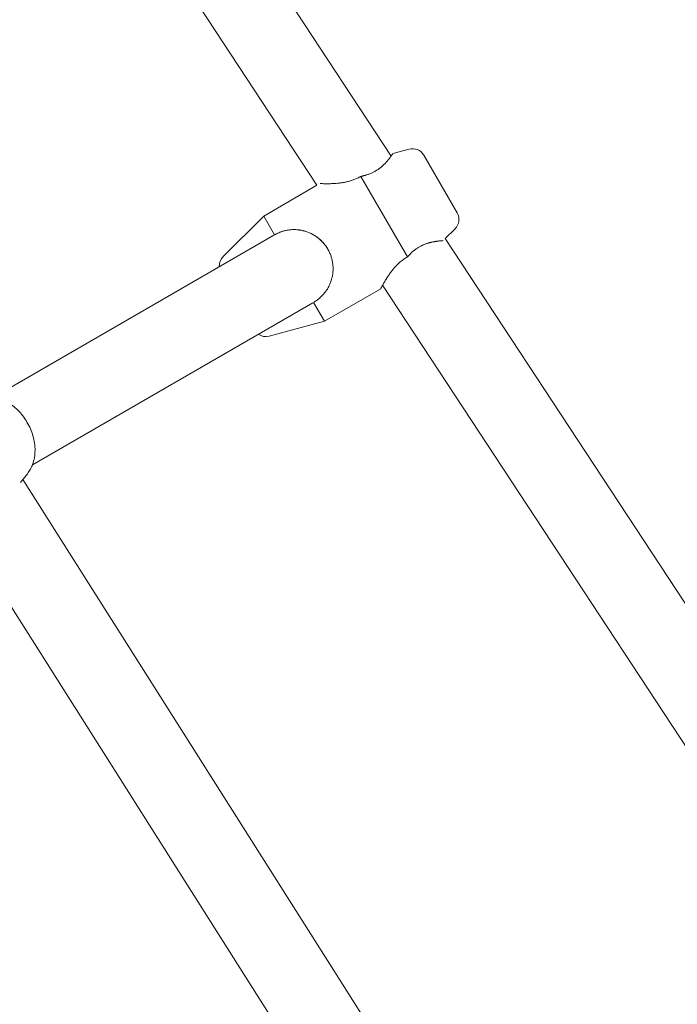
# Model space of a CAD drawing. Units: inches. Extents: x 74 to 212, y -144 to -28.
# Drawn here: x 161 to 163, y -93 to -90 of the extents above; entities that cross this region are included whole.
import ezdxf

# ---------------------------------------------------------------- set-up
doc = ezdxf.new("R2010")
doc.units = ezdxf.units.IN
doc.header["$MEASUREMENT"] = 0
doc.layers.add('Work Layer', color=7, linetype='Continuous')

# ---------------------------------------------------------------- blocks, each defined once
blk = doc.blocks.new('block 411')
at = {"layer": 'Work Layer', "color": 7, "lineweight": 20}
blk.add_lwpolyline([(162.2007, -90.916), (162.1237, -90.7827)], dxfattribs=at)
blk = doc.blocks.new('block 412')
at = {"layer": 'Work Layer', "color": 7, "lineweight": 20}
blk.add_lwpolyline([(162.0859, -91.0172), (161.9787, -90.8315)], dxfattribs=at)
blk = doc.blocks.new('block 413')
at = {"layer": 'Work Layer', "color": 7, "lineweight": 20}
blk.add_open_spline([(162.0243, -91.0906), (162.0253, -91.0887), (162.0256, -91.0882), (162.0256, -91.0882), (162.0265, -91.0864), (162.0269, -91.0857), (162.0269, -91.0857), (162.0278, -91.0841), (162.0282, -91.0832), (162.0282, -91.0832), (162.0288, -91.0823), (162.0293, -91.0813), (162.0293, -91.0813), (162.0298, -91.0803), (162.0304, -91.0793), (162.0304, -91.0793), (162.0311, -91.0782), (162.0317, -91.077), (162.0317, -91.077), (162.0324, -91.0759), (162.0331, -91.0746), (162.0331, -91.0746), (162.0338, -91.0734), (162.0346, -91.0721), (162.0346, -91.0721), (162.0353, -91.0709), (162.0361, -91.0696), (162.0361, -91.0696), (162.0369, -91.0682), (162.0378, -91.0669), (162.0378, -91.0669), (162.0386, -91.0655), (162.0395, -91.0642), (162.0395, -91.0642), (162.0404, -91.0628), (162.0414, -91.0613), (162.0414, -91.0613), (162.0424, -91.0599), (162.0434, -91.0584), (162.0434, -91.0584), (162.0445, -91.0569), (162.0455, -91.0553), (162.0455, -91.0553), (162.0467, -91.0538), (162.0478, -91.0522), (162.0478, -91.0522), (162.0478, -91.0522), (162.049, -91.0507), (162.049, -91.0507), (162.049, -91.0507), (162.0503, -91.0491), (162.0503, -91.0491), (162.0503, -91.0491), (162.0515, -91.0475), (162.0515, -91.0475), (162.0515, -91.0475), (162.0528, -91.0459), (162.0528, -91.0459), (162.0528, -91.0459), (162.0542, -91.0443), (162.0542, -91.0443), (162.0542, -91.0443), (162.0556, -91.0427), (162.0556, -91.0427), (162.0556, -91.0427), (162.057, -91.0411), (162.057, -91.0411), (162.057, -91.0411), (162.0584, -91.0395), (162.0584, -91.0395), (162.0584, -91.0395), (162.0599, -91.0379), (162.0599, -91.0379), (162.0599, -91.0379), (162.0614, -91.0363), (162.0614, -91.0363), (162.0614, -91.0363), (162.063, -91.0348), (162.063, -91.0348), (162.063, -91.0348), (162.0646, -91.0333), (162.0646, -91.0333), (162.0646, -91.0333), (162.0662, -91.0317), (162.0662, -91.0317), (162.0662, -91.0317), (162.0678, -91.0303), (162.0678, -91.0303), (162.0678, -91.0303), (162.0695, -91.0288), (162.0695, -91.0288), (162.0695, -91.0288), (162.0712, -91.0274), (162.0712, -91.0274), (162.0712, -91.0274), (162.073, -91.026), (162.073, -91.026), (162.073, -91.026), (162.0748, -91.0246), (162.0748, -91.0246), (162.0748, -91.0246), (162.0766, -91.0233), (162.0766, -91.0233), (162.0766, -91.0233), (162.0784, -91.022), (162.0784, -91.022), (162.0784, -91.022), (162.0802, -91.0207), (162.0802, -91.0207), (162.0802, -91.0207), (162.0821, -91.0195), (162.0821, -91.0195), (162.0821, -91.0195), (162.084, -91.0183), (162.084, -91.0183), (162.084, -91.0183), (162.0859, -91.0172), (162.0859, -91.0172)], degree=3, knots=[0, 0, 0, 0, 1, 1, 1, 2, 2, 2, 3, 3, 3, 4, 4, 4, 5, 5, 5, 6, 6, 6, 7, 7, 7, 8, 8, 8, 9, 9, 9, 10, 10, 10, 11, 11, 11, 12, 12, 12, 13, 13, 13, 14, 14, 14, 15, 15, 15, 16, 16, 16, 17, 17, 17, 18, 18, 18, 19, 19, 19, 20, 20, 20, 21, 21, 21, 22, 22, 22, 23, 23, 23, 24, 24, 24, 25, 25, 25, 26, 26, 26, 27, 27, 27, 28, 28, 28, 29, 29, 29, 30, 30, 30, 31, 31, 31, 32, 32, 32, 33, 33, 33, 34, 34, 34, 35, 35, 35, 36, 36, 36, 37, 37, 37, 38, 38, 38, 39, 39, 39, 39], dxfattribs=at)
blk = doc.blocks.new('block 414')
at = {"layer": 'Work Layer', "color": 7, "lineweight": 20}
blk.add_open_spline([(162.0859, -91.0172), (162.087, -91.016), (162.0873, -91.0157), (162.0873, -91.0157)], degree=3, dxfattribs=at)
blk = doc.blocks.new('block 415')
at = {"layer": 'Work Layer', "color": 7, "lineweight": 20}
blk.add_open_spline([(161.9787, -90.8315), (161.9773, -90.8322), (161.977, -90.8324), (161.977, -90.8324)], degree=3, dxfattribs=at)
blk = doc.blocks.new('block 416')
at = {"layer": 'Work Layer', "color": 7, "lineweight": 20}
blk.add_open_spline([(162.0522, -90.7789), (162.0514, -90.7802), (162.0511, -90.7805), (162.0511, -90.7805), (162.0503, -90.7819), (162.0499, -90.7824), (162.0499, -90.7824), (162.0491, -90.7835), (162.0487, -90.7841), (162.0487, -90.7841), (162.0477, -90.7855), (162.0472, -90.7862), (162.0472, -90.7862), (162.0461, -90.7878), (162.0455, -90.7886), (162.0455, -90.7886), (162.0448, -90.7894), (162.0442, -90.7903), (162.0442, -90.7903), (162.0435, -90.7912), (162.0428, -90.7921), (162.0428, -90.7921), (162.042, -90.793), (162.0413, -90.794), (162.0413, -90.794), (162.0405, -90.7949), (162.0397, -90.7959), (162.0397, -90.7959), (162.0388, -90.7968), (162.038, -90.7978), (162.038, -90.7978), (162.0371, -90.7988), (162.0362, -90.7997), (162.0362, -90.7997), (162.0353, -90.8007), (162.0344, -90.8017), (162.0344, -90.8017), (162.0334, -90.8028), (162.0323, -90.8038), (162.0323, -90.8038), (162.0313, -90.8048), (162.0302, -90.8059), (162.0302, -90.8059), (162.029, -90.8069), (162.0279, -90.808), (162.0279, -90.808), (162.0266, -90.809), (162.0254, -90.8101), (162.0254, -90.8101), (162.0241, -90.8111), (162.0228, -90.8122), (162.0228, -90.8122), (162.0214, -90.8132), (162.0201, -90.8142), (162.0201, -90.8142), (162.0186, -90.8152), (162.0172, -90.8162), (162.0172, -90.8162), (162.0172, -90.8162), (162.0157, -90.8172), (162.0157, -90.8172), (162.0157, -90.8172), (162.0142, -90.8181), (162.0142, -90.8181), (162.0142, -90.8181), (162.0126, -90.8191), (162.0126, -90.8191), (162.0126, -90.8191), (162.0111, -90.82), (162.0111, -90.82), (162.0111, -90.82), (162.0095, -90.8209), (162.0095, -90.8209), (162.0095, -90.8209), (162.0078, -90.8217), (162.0078, -90.8217), (162.0078, -90.8217), (162.0062, -90.8225), (162.0062, -90.8225), (162.0062, -90.8225), (162.0045, -90.8233), (162.0045, -90.8233), (162.0045, -90.8233), (162.0028, -90.8241), (162.0028, -90.8241), (162.0028, -90.8241), (162.0011, -90.8248), (162.0011, -90.8248), (162.0011, -90.8248), (161.9994, -90.8255), (161.9994, -90.8255), (161.9994, -90.8255), (161.9977, -90.8262), (161.9977, -90.8262), (161.9977, -90.8262), (161.9959, -90.8268), (161.9959, -90.8268), (161.9959, -90.8268), (161.9942, -90.8275), (161.9942, -90.8275), (161.9927, -90.8279), (161.9912, -90.8284), (161.9912, -90.8284), (161.9897, -90.8288), (161.9882, -90.8293), (161.9882, -90.8293), (161.9867, -90.8297), (161.9851, -90.8301), (161.9851, -90.8301), (161.9836, -90.8304), (161.982, -90.8308), (161.982, -90.8308), (161.9803, -90.8311), (161.9799, -90.8312), (161.9799, -90.8312)], degree=3, knots=[0, 0, 0, 0, 1, 1, 1, 2, 2, 2, 3, 3, 3, 4, 4, 4, 5, 5, 5, 6, 6, 6, 7, 7, 7, 8, 8, 8, 9, 9, 9, 10, 10, 10, 11, 11, 11, 12, 12, 12, 13, 13, 13, 14, 14, 14, 15, 15, 15, 16, 16, 16, 17, 17, 17, 18, 18, 18, 19, 19, 19, 20, 20, 20, 21, 21, 21, 22, 22, 22, 23, 23, 23, 24, 24, 24, 25, 25, 25, 26, 26, 26, 27, 27, 27, 28, 28, 28, 29, 29, 29, 30, 30, 30, 31, 31, 31, 32, 32, 32, 33, 33, 33, 34, 34, 34, 35, 35, 35, 36, 36, 36, 37, 37, 37, 38, 38, 38, 38], dxfattribs=at)
blk = doc.blocks.new('block 417')
at = {"layer": 'Work Layer', "color": 7, "lineweight": 20}
blk.add_lwpolyline([(161.8944, -91.1656), (161.8694, -91.1223)], dxfattribs=at)
blk = doc.blocks.new('block 418')
at = {"layer": 'Work Layer', "color": 7, "lineweight": 20}
blk.add_lwpolyline([(161.7794, -90.9664), (161.7544, -90.9231)], dxfattribs=at)
blk = doc.blocks.new('block 419')
at = {"layer": 'Work Layer', "color": 7, "lineweight": 20}
blk.add_lwpolyline([(161.7788, -90.9668), (161.7788, -90.9668)], dxfattribs=at)
blk = doc.blocks.new('block 420')
at = {"layer": 'Work Layer', "color": 7, "lineweight": 20}
blk.add_open_spline([(161.7794, -90.9664), (161.7794, -90.9664), (161.7814, -90.9653), (161.7814, -90.9653), (161.7814, -90.9653), (161.7834, -90.9643), (161.7834, -90.9643), (161.7834, -90.9643), (161.7854, -90.9633), (161.7854, -90.9633), (161.7854, -90.9633), (161.7874, -90.9623), (161.7874, -90.9623), (161.7874, -90.9623), (161.7894, -90.9614), (161.7894, -90.9614), (161.7894, -90.9614), (161.7915, -90.9606), (161.7915, -90.9606), (161.7915, -90.9606), (161.7936, -90.9598), (161.7936, -90.9598), (161.7936, -90.9598), (161.7957, -90.959), (161.7957, -90.959), (161.7957, -90.959), (161.7979, -90.9583), (161.7979, -90.9583), (161.7979, -90.9583), (161.8, -90.9577), (161.8, -90.9577), (161.8, -90.9577), (161.8022, -90.9571), (161.8022, -90.9571), (161.8022, -90.9571), (161.8044, -90.9566), (161.8044, -90.9566), (161.8044, -90.9566), (161.8066, -90.9561), (161.8066, -90.9561), (161.8066, -90.9561), (161.8088, -90.9557), (161.8088, -90.9557), (161.8088, -90.9557), (161.811, -90.9553), (161.811, -90.9553), (161.811, -90.9553), (161.8132, -90.955), (161.8132, -90.955), (161.8132, -90.955), (161.8155, -90.9548), (161.8155, -90.9548), (161.8155, -90.9548), (161.8177, -90.9546), (161.8177, -90.9546), (161.8177, -90.9546), (161.8199, -90.9544), (161.8199, -90.9544), (161.8199, -90.9544), (161.8221, -90.9544), (161.8221, -90.9544), (161.8221, -90.9544), (161.8243, -90.9543), (161.8243, -90.9543), (161.8243, -90.9543), (161.8265, -90.9544), (161.8265, -90.9544), (161.8265, -90.9544), (161.8287, -90.9544), (161.8287, -90.9544), (161.8287, -90.9544), (161.8309, -90.9546), (161.8309, -90.9546), (161.8309, -90.9546), (161.8331, -90.9547), (161.8331, -90.9547), (161.8352, -90.955), (161.8374, -90.9553), (161.8374, -90.9553), (161.8395, -90.9556), (161.8416, -90.956), (161.8416, -90.956), (161.8437, -90.9564), (161.8457, -90.9569), (161.8457, -90.9569), (161.8477, -90.9574), (161.8497, -90.958), (161.8497, -90.958), (161.8517, -90.9586), (161.8537, -90.9592), (161.8537, -90.9592), (161.8557, -90.9599), (161.8577, -90.9607), (161.8577, -90.9607), (161.8597, -90.9615), (161.8617, -90.9624), (161.8617, -90.9624), (161.8617, -90.9624), (161.8637, -90.9633), (161.8637, -90.9633), (161.8637, -90.9633), (161.8656, -90.9643), (161.8656, -90.9643), (161.8656, -90.9643), (161.8676, -90.9653), (161.8676, -90.9653), (161.8676, -90.9653), (161.8695, -90.9664), (161.8695, -90.9664), (161.8695, -90.9664), (161.8714, -90.9676), (161.8714, -90.9676), (161.8714, -90.9676), (161.8733, -90.9687), (161.8733, -90.9687), (161.8733, -90.9687), (161.8752, -90.97), (161.8752, -90.97), (161.8752, -90.97), (161.877, -90.9713), (161.877, -90.9713), (161.877, -90.9713), (161.8788, -90.9726), (161.8788, -90.9726), (161.8788, -90.9726), (161.8806, -90.974), (161.8806, -90.974), (161.8806, -90.974), (161.8823, -90.9754), (161.8823, -90.9754), (161.8823, -90.9754), (161.884, -90.9769), (161.884, -90.9769), (161.884, -90.9769), (161.8857, -90.9784), (161.8857, -90.9784), (161.8857, -90.9784), (161.8873, -90.98), (161.8873, -90.98), (161.8873, -90.98), (161.8889, -90.9816), (161.8889, -90.9816), (161.8889, -90.9816), (161.8905, -90.9832), (161.8905, -90.9832), (161.8905, -90.9832), (161.892, -90.9849), (161.892, -90.9849), (161.892, -90.9849), (161.8935, -90.9866), (161.8935, -90.9866), (161.8935, -90.9866), (161.8949, -90.9883), (161.8949, -90.9883), (161.8949, -90.9883), (161.8963, -90.9901), (161.8963, -90.9901), (161.8963, -90.9901), (161.8976, -90.9919), (161.8976, -90.9919), (161.8976, -90.9919), (161.8989, -90.9937), (161.8989, -90.9937), (161.8989, -90.9937), (161.9001, -90.9956), (161.9001, -90.9956), (161.9001, -90.9956), (161.9013, -90.9974), (161.9013, -90.9974), (161.9013, -90.9974), (161.9024, -90.9993), (161.9024, -90.9993), (161.9024, -90.9993), (161.9034, -91.0012), (161.9034, -91.0012), (161.9034, -91.0012), (161.9045, -91.0032), (161.9045, -91.0032), (161.9045, -91.0032), (161.9055, -91.0052), (161.9055, -91.0052), (161.9055, -91.0052), (161.9064, -91.0072), (161.9064, -91.0072), (161.9064, -91.0072), (161.9073, -91.0092), (161.9073, -91.0092), (161.9073, -91.0092), (161.9082, -91.0113), (161.9082, -91.0113), (161.9082, -91.0113), (161.909, -91.0134), (161.909, -91.0134), (161.909, -91.0134), (161.9097, -91.0155), (161.9097, -91.0155), (161.9097, -91.0155), (161.9104, -91.0177), (161.9104, -91.0177), (161.9104, -91.0177), (161.911, -91.0199), (161.911, -91.0199), (161.911, -91.0199), (161.9116, -91.022), (161.9116, -91.022), (161.9116, -91.022), (161.9122, -91.0242), (161.9122, -91.0242), (161.9122, -91.0242), (161.9126, -91.0264), (161.9126, -91.0264), (161.9126, -91.0264), (161.9131, -91.0287), (161.9131, -91.0287), (161.9131, -91.0287), (161.9134, -91.0309), (161.9134, -91.0309), (161.9134, -91.0309), (161.9137, -91.0331), (161.9137, -91.0331), (161.9137, -91.0331), (161.914, -91.0353), (161.914, -91.0353), (161.914, -91.0353), (161.9142, -91.0376), (161.9142, -91.0376), (161.9142, -91.0376), (161.9143, -91.0398), (161.9143, -91.0398), (161.9143, -91.0398), (161.9144, -91.042), (161.9144, -91.042), (161.9144, -91.042), (161.9144, -91.0442), (161.9144, -91.0442), (161.9144, -91.0442), (161.9144, -91.0465), (161.9144, -91.0465), (161.9144, -91.0465), (161.9143, -91.0487), (161.9143, -91.0487), (161.9143, -91.0487), (161.9142, -91.0508), (161.9142, -91.0508), (161.9142, -91.0508), (161.914, -91.053), (161.914, -91.053), (161.9138, -91.0552), (161.9135, -91.0573), (161.9135, -91.0573), (161.9132, -91.0594), (161.9128, -91.0615), (161.9128, -91.0615), (161.9123, -91.0636), (161.9119, -91.0656), (161.9119, -91.0656), (161.9114, -91.0676), (161.9108, -91.0696), (161.9108, -91.0696), (161.9102, -91.0716), (161.9095, -91.0736), (161.9095, -91.0736), (161.9088, -91.0756), (161.908, -91.0776), (161.908, -91.0776), (161.9072, -91.0796), (161.9063, -91.0816), (161.9063, -91.0816), (161.9063, -91.0816), (161.9054, -91.0836), (161.9054, -91.0836), (161.9054, -91.0836), (161.9044, -91.0855), (161.9044, -91.0855), (161.9044, -91.0855), (161.9034, -91.0875), (161.9034, -91.0875), (161.9034, -91.0875), (161.9023, -91.0894), (161.9023, -91.0894), (161.9023, -91.0894), (161.9012, -91.0913), (161.9012, -91.0913), (161.9012, -91.0913), (161.9, -91.0932), (161.9, -91.0932), (161.9, -91.0932), (161.8988, -91.095), (161.8988, -91.095), (161.8988, -91.095), (161.8975, -91.0969), (161.8975, -91.0969), (161.8975, -91.0969), (161.8962, -91.0987), (161.8962, -91.0987), (161.8962, -91.0987), (161.8948, -91.1004), (161.8948, -91.1004), (161.8948, -91.1004), (161.8934, -91.1022), (161.8934, -91.1022), (161.8934, -91.1022), (161.8919, -91.1039), (161.8919, -91.1039), (161.8919, -91.1039), (161.8904, -91.1055), (161.8904, -91.1055), (161.8904, -91.1055), (161.8888, -91.1072), (161.8888, -91.1072), (161.8888, -91.1072), (161.8872, -91.1088), (161.8872, -91.1088), (161.8872, -91.1088), (161.8856, -91.1103), (161.8856, -91.1103), (161.8856, -91.1103), (161.8839, -91.1118), (161.8839, -91.1118), (161.8839, -91.1118), (161.8824, -91.1132), (161.8824, -91.1132), (161.8824, -91.1132), (161.8808, -91.1145), (161.8808, -91.1145), (161.8808, -91.1145), (161.8792, -91.1157), (161.8792, -91.1157), (161.8792, -91.1157), (161.8776, -91.1169), (161.8776, -91.1169), (161.8776, -91.1169), (161.8759, -91.1181), (161.8759, -91.1181), (161.8759, -91.1181), (161.8742, -91.1193), (161.8742, -91.1193), (161.8742, -91.1193), (161.8725, -91.1204), (161.8725, -91.1204), (161.8725, -91.1204), (161.8708, -91.1214), (161.8708, -91.1214)], degree=3, knots=[0, 0, 0, 0, 1, 1, 1, 2, 2, 2, 3, 3, 3, 4, 4, 4, 5, 5, 5, 6, 6, 6, 7, 7, 7, 8, 8, 8, 9, 9, 9, 10, 10, 10, 11, 11, 11, 12, 12, 12, 13, 13, 13, 14, 14, 14, 15, 15, 15, 16, 16, 16, 17, 17, 17, 18, 18, 18, 19, 19, 19, 20, 20, 20, 21, 21, 21, 22, 22, 22, 23, 23, 23, 24, 24, 24, 25, 25, 25, 26, 26, 26, 27, 27, 27, 28, 28, 28, 29, 29, 29, 30, 30, 30, 31, 31, 31, 32, 32, 32, 33, 33, 33, 34, 34, 34, 35, 35, 35, 36, 36, 36, 37, 37, 37, 38, 38, 38, 39, 39, 39, 40, 40, 40, 41, 41, 41, 42, 42, 42, 43, 43, 43, 44, 44, 44, 45, 45, 45, 46, 46, 46, 47, 47, 47, 48, 48, 48, 49, 49, 49, 50, 50, 50, 51, 51, 51, 52, 52, 52, 53, 53, 53, 54, 54, 54, 55, 55, 55, 56, 56, 56, 57, 57, 57, 58, 58, 58, 59, 59, 59, 60, 60, 60, 61, 61, 61, 62, 62, 62, 63, 63, 63, 64, 64, 64, 65, 65, 65, 66, 66, 66, 67, 67, 67, 68, 68, 68, 69, 69, 69, 70, 70, 70, 71, 71, 71, 72, 72, 72, 73, 73, 73, 74, 74, 74, 75, 75, 75, 76, 76, 76, 77, 77, 77, 78, 78, 78, 79, 79, 79, 80, 80, 80, 81, 81, 81, 82, 82, 82, 83, 83, 83, 84, 84, 84, 85, 85, 85, 86, 86, 86, 87, 87, 87, 88, 88, 88, 89, 89, 89, 90, 90, 90, 91, 91, 91, 92, 92, 92, 93, 93, 93, 94, 94, 94, 95, 95, 95, 96, 96, 96, 97, 97, 97, 98, 98, 98, 99, 99, 99, 100, 100, 100, 101, 101, 101, 102, 102, 102, 103, 103, 103, 104, 104, 104, 105, 105, 105, 106, 106, 106, 107, 107, 107, 108, 108, 108, 109, 109, 109, 110, 110, 110, 111, 111, 111, 112, 112, 112, 113, 113, 113, 114, 114, 114, 114], dxfattribs=at)
blk = doc.blocks.new('block 1162')
at = {"layer": 'Work Layer', "color": 7, "lineweight": 20}
blk.add_lwpolyline([(163.0505, -92.3093), (162.1732, -90.9748)], dxfattribs=at)
blk = doc.blocks.new('block 1163')
at = {"layer": 'Work Layer', "color": 7, "lineweight": 20}
blk.add_lwpolyline([(162.0482, -90.7848), (160.6482, -88.6551)], dxfattribs=at)
blk = doc.blocks.new('block 1165')
at = {"layer": 'Work Layer', "color": 7, "lineweight": 20}
blk.add_lwpolyline([(162.9007, -92.409), (162.0286, -91.0826)], dxfattribs=at)
blk = doc.blocks.new('block 1166')
at = {"layer": 'Work Layer', "color": 7, "lineweight": 20}
blk.add_lwpolyline([(161.8772, -90.8522), (160.5036, -88.7629)], dxfattribs=at)
blk = doc.blocks.new('block 1176')
at = {"layer": 'Work Layer', "color": 7, "lineweight": 20}
blk.add_lwpolyline([(162.0527, -92.8785), (161.1989, -91.5305)], dxfattribs=at)
blk = doc.blocks.new('block 1179')
at = {"layer": 'Work Layer', "color": 7, "lineweight": 20}
blk.add_lwpolyline([(161.9023, -92.9775), (161.0462, -91.6259)], dxfattribs=at)
blk = doc.blocks.new('block 1354')
at = {"layer": 'Work Layer', "color": 7, "lineweight": 20}
blk.add_open_spline([(161.7421, -91.1958), (161.7494, -91.2007), (161.7584, -91.2022), (161.7668, -91.2)], degree=3, dxfattribs=at)
blk = doc.blocks.new('block 1355')
at = {"layer": 'Work Layer', "color": 7, "lineweight": 20}
blk.add_open_spline([(161.6609, -91.0165), (161.6547, -91.0226), (161.6515, -91.0312), (161.6521, -91.0399)], degree=3, dxfattribs=at)
blk = doc.blocks.new('block 1356')
at = {"layer": 'Work Layer', "color": 7, "lineweight": 20}
blk.add_lwpolyline([(162.0899, -90.7687), (162.0522, -90.7789)], dxfattribs=at)
blk = doc.blocks.new('block 1357')
at = {"layer": 'Work Layer', "color": 7, "lineweight": 20}
blk.add_lwpolyline([(162.1959, -90.9522), (162.1732, -90.9748)], dxfattribs=at)
blk = doc.blocks.new('block 1358')
at = {"layer": 'Work Layer', "color": 7, "lineweight": 20}
blk.add_open_spline([(162.1959, -90.9522), (162.2055, -90.9426), (162.2075, -90.9278), (162.2007, -90.916)], degree=3, dxfattribs=at)
blk = doc.blocks.new('block 1359')
at = {"layer": 'Work Layer', "color": 7, "lineweight": 20}
blk.add_open_spline([(162.1237, -90.7827), (162.1169, -90.7709), (162.1031, -90.7652), (162.0899, -90.7687)], degree=3, dxfattribs=at)
blk = doc.blocks.new('block 1360')
at = {"layer": 'Work Layer', "color": 7, "lineweight": 20}
blk.add_lwpolyline([(161.8772, -90.8522), (161.7544, -90.9231)], dxfattribs=at)
blk = doc.blocks.new('block 1361')
at = {"layer": 'Work Layer', "color": 7, "lineweight": 20}
blk.add_lwpolyline([(162.0243, -91.0906), (161.8944, -91.1656)], dxfattribs=at)
blk = doc.blocks.new('block 1362')
at = {"layer": 'Work Layer', "color": 7, "lineweight": 20}
blk.add_lwpolyline([(161.7668, -91.2), (161.8944, -91.1656)], dxfattribs=at)
blk = doc.blocks.new('block 1363')
at = {"layer": 'Work Layer', "color": 7, "lineweight": 20}
blk.add_lwpolyline([(161.6609, -91.0165), (161.7544, -90.9231)], dxfattribs=at)
blk = doc.blocks.new('block 1412')
at = {"layer": 'Work Layer', "color": 7, "lineweight": 20}
blk.add_lwpolyline([(161.2095, -91.5173), (161.1934, -91.5374)], dxfattribs=at)
blk = doc.blocks.new('block 1413')
at = {"layer": 'Work Layer', "color": 7, "lineweight": 20}
blk.add_lwpolyline([(161.1074, -91.3404), (161.1106, -91.34), (161.1139, -91.3398), (161.1172, -91.3396), (161.1205, -91.3396), (161.1237, -91.3398), (161.127, -91.3401), (161.1302, -91.3405), (161.1335, -91.341), (161.1371, -91.3418), (161.1406, -91.3427), (161.1442, -91.3437), (161.1477, -91.3449), (161.1511, -91.3463), (161.1545, -91.3477), (161.1578, -91.3493), (161.1611, -91.351), (161.1647, -91.3531), (161.1682, -91.3552), (161.1716, -91.3575), (161.1749, -91.3599), (161.1782, -91.3625), (161.1814, -91.3651), (161.1845, -91.3679), (161.1875, -91.3708), (161.1905, -91.3739), (161.1934, -91.3771), (161.1962, -91.3803), (161.199, -91.3837), (161.2016, -91.3872), (161.2041, -91.3908), (161.2065, -91.3944), (161.2087, -91.3981), (161.2109, -91.4019), (161.213, -91.4058), (161.2149, -91.4097), (161.2167, -91.4137), (161.2183, -91.4177), (161.2199, -91.4218), (161.2213, -91.4259), (161.2225, -91.43), (161.2236, -91.4342), (161.2246, -91.4384), (161.2254, -91.4426), (161.2261, -91.4468), (161.2266, -91.4511), (161.227, -91.4553), (161.2272, -91.4596), (161.2272, -91.4638), (161.2271, -91.4679), (161.2268, -91.472), (161.2264, -91.476), (161.2257, -91.4801), (161.225, -91.4841), (161.224, -91.4881), (161.2228, -91.492), (161.2215, -91.4958), (161.2204, -91.4987), (161.2192, -91.5015), (161.2178, -91.5043), (161.2164, -91.507), (161.2148, -91.5097), (161.2131, -91.5123), (161.2114, -91.5148), (161.2095, -91.5173)], dxfattribs=at)
blk = doc.blocks.new('block 1439')
at = {"layer": 'Work Layer', "color": 7, "lineweight": 20}
blk.add_lwpolyline([(161.8681, -91.1231), (161.2212, -91.4965)], dxfattribs=at)
blk = doc.blocks.new('block 1445')
at = {"layer": 'Work Layer', "color": 7, "lineweight": 20}
blk.add_open_spline([(161.9024, -90.9994), (161.8776, -90.9563), (161.8225, -90.9415), (161.7795, -90.9664)], degree=3, dxfattribs=at)
blk = doc.blocks.new('block 1992')
at = {"layer": 'Work Layer', "color": 7, "lineweight": 20}
blk.add_open_spline([(161.8843, -90.8481), (161.8864, -90.8482), (161.887, -90.8482), (161.887, -90.8482), (161.8891, -90.8483), (161.8899, -90.8483), (161.8899, -90.8483), (161.8917, -90.8484), (161.8927, -90.8484), (161.8927, -90.8484), (161.8937, -90.8484), (161.8948, -90.8485), (161.8948, -90.8485), (161.896, -90.8485), (161.8972, -90.8485), (161.8972, -90.8485), (161.8985, -90.8485), (161.8998, -90.8485), (161.8998, -90.8485), (161.9011, -90.8485), (161.9025, -90.8485), (161.9025, -90.8485), (161.9039, -90.8485), (161.9054, -90.8485), (161.9054, -90.8485), (161.9069, -90.8485), (161.9085, -90.8484), (161.9085, -90.8484), (161.91, -90.8484), (161.9116, -90.8483), (161.9116, -90.8483), (161.9132, -90.8482), (161.9148, -90.8482), (161.9148, -90.8482), (161.9165, -90.8481), (161.9182, -90.848), (161.9182, -90.848), (161.92, -90.8478), (161.9218, -90.8477), (161.9218, -90.8477), (161.9236, -90.8475), (161.9255, -90.8474), (161.9255, -90.8474), (161.9274, -90.8472), (161.9293, -90.8469), (161.9293, -90.8469), (161.9293, -90.8469), (161.9313, -90.8467), (161.9313, -90.8467), (161.9313, -90.8467), (161.9333, -90.8464), (161.9333, -90.8464), (161.9333, -90.8464), (161.9353, -90.8461), (161.9353, -90.8461), (161.9353, -90.8461), (161.9373, -90.8458), (161.9373, -90.8458), (161.9373, -90.8458), (161.9394, -90.8454), (161.9394, -90.8454), (161.9394, -90.8454), (161.9415, -90.845), (161.9415, -90.845), (161.9415, -90.845), (161.9435, -90.8446), (161.9435, -90.8446), (161.9435, -90.8446), (161.9456, -90.8441), (161.9456, -90.8441), (161.9456, -90.8441), (161.9477, -90.8436), (161.9477, -90.8436), (161.9477, -90.8436), (161.9499, -90.8431), (161.9499, -90.8431), (161.9499, -90.8431), (161.952, -90.8425), (161.952, -90.8425), (161.952, -90.8425), (161.9541, -90.8419), (161.9541, -90.8419), (161.9541, -90.8419), (161.9562, -90.8413), (161.9562, -90.8413), (161.9562, -90.8413), (161.9583, -90.8406), (161.9583, -90.8406), (161.9583, -90.8406), (161.9604, -90.8399), (161.9604, -90.8399), (161.9604, -90.8399), (161.9625, -90.8391), (161.9625, -90.8391), (161.9625, -90.8391), (161.9646, -90.8383), (161.9646, -90.8383), (161.9646, -90.8383), (161.9667, -90.8374), (161.9667, -90.8374), (161.9667, -90.8374), (161.9688, -90.8365), (161.9688, -90.8365), (161.9688, -90.8365), (161.9708, -90.8356), (161.9708, -90.8356), (161.9708, -90.8356), (161.9728, -90.8346), (161.9728, -90.8346), (161.9728, -90.8346), (161.9748, -90.8336), (161.9748, -90.8336), (161.9748, -90.8336), (161.9767, -90.8326), (161.9767, -90.8326), (161.9767, -90.8326), (161.9787, -90.8315), (161.9787, -90.8315)], degree=3, knots=[0, 0, 0, 0, 1, 1, 1, 2, 2, 2, 3, 3, 3, 4, 4, 4, 5, 5, 5, 6, 6, 6, 7, 7, 7, 8, 8, 8, 9, 9, 9, 10, 10, 10, 11, 11, 11, 12, 12, 12, 13, 13, 13, 14, 14, 14, 15, 15, 15, 16, 16, 16, 17, 17, 17, 18, 18, 18, 19, 19, 19, 20, 20, 20, 21, 21, 21, 22, 22, 22, 23, 23, 23, 24, 24, 24, 25, 25, 25, 26, 26, 26, 27, 27, 27, 28, 28, 28, 29, 29, 29, 30, 30, 30, 31, 31, 31, 32, 32, 32, 33, 33, 33, 34, 34, 34, 35, 35, 35, 36, 36, 36, 37, 37, 37, 38, 38, 38, 39, 39, 39, 39], dxfattribs=at)
blk = doc.blocks.new('block 1993')
at = {"layer": 'Work Layer', "color": 7, "lineweight": 20}
blk.add_open_spline([(162.1682, -90.9798), (162.1667, -90.9799), (162.1662, -90.9799), (162.1662, -90.9799), (162.1647, -90.98), (162.1641, -90.9801), (162.1641, -90.9801), (162.1627, -90.9802), (162.1619, -90.9802), (162.1619, -90.9802), (162.1602, -90.9804), (162.1594, -90.9805), (162.1594, -90.9805), (162.1574, -90.9807), (162.1564, -90.9808), (162.1564, -90.9808), (162.1554, -90.9809), (162.1543, -90.9811), (162.1543, -90.9811), (162.1532, -90.9812), (162.1521, -90.9814), (162.1521, -90.9814), (162.1509, -90.9816), (162.1497, -90.9818), (162.1497, -90.9818), (162.1485, -90.982), (162.1472, -90.9822), (162.1472, -90.9822), (162.146, -90.9824), (162.1447, -90.9827), (162.1447, -90.9827), (162.1435, -90.9829), (162.1422, -90.9832), (162.1422, -90.9832), (162.1409, -90.9835), (162.1395, -90.9838), (162.1395, -90.9838), (162.1381, -90.9842), (162.1367, -90.9846), (162.1367, -90.9846), (162.1353, -90.985), (162.1338, -90.9854), (162.1338, -90.9854), (162.1323, -90.9859), (162.1308, -90.9864), (162.1308, -90.9864), (162.1293, -90.9869), (162.1278, -90.9874), (162.1278, -90.9874), (162.1262, -90.988), (162.1247, -90.9886), (162.1247, -90.9886), (162.1231, -90.9893), (162.1215, -90.99), (162.1215, -90.99), (162.12, -90.9907), (162.1184, -90.9915), (162.1184, -90.9915), (162.1184, -90.9915), (162.1168, -90.9923), (162.1168, -90.9923), (162.1168, -90.9923), (162.1152, -90.9931), (162.1152, -90.9931), (162.1152, -90.9931), (162.1136, -90.994), (162.1136, -90.994), (162.1136, -90.994), (162.1121, -90.9949), (162.1121, -90.9949), (162.1121, -90.9949), (162.1105, -90.9959), (162.1105, -90.9959), (162.1105, -90.9959), (162.1089, -90.9968), (162.1089, -90.9968), (162.1089, -90.9968), (162.1074, -90.9979), (162.1074, -90.9979), (162.1074, -90.9979), (162.1059, -90.9989), (162.1059, -90.9989), (162.1059, -90.9989), (162.1044, -91), (162.1044, -91), (162.1044, -91), (162.1029, -91.0011), (162.1029, -91.0011), (162.1029, -91.0011), (162.1014, -91.0022), (162.1014, -91.0022), (162.1014, -91.0022), (162.1, -91.0034), (162.1, -91.0034), (162.1, -91.0034), (162.0985, -91.0046), (162.0985, -91.0046), (162.0985, -91.0046), (162.0971, -91.0058), (162.0971, -91.0058), (162.096, -91.0068), (162.0949, -91.0079), (162.0949, -91.0079), (162.0937, -91.0089), (162.0926, -91.01), (162.0926, -91.01), (162.0915, -91.0112), (162.0904, -91.0123), (162.0904, -91.0123), (162.0893, -91.0135), (162.0882, -91.0147), (162.0882, -91.0147), (162.087, -91.0159), (162.0868, -91.0162), (162.0868, -91.0162)], degree=3, knots=[0, 0, 0, 0, 1, 1, 1, 2, 2, 2, 3, 3, 3, 4, 4, 4, 5, 5, 5, 6, 6, 6, 7, 7, 7, 8, 8, 8, 9, 9, 9, 10, 10, 10, 11, 11, 11, 12, 12, 12, 13, 13, 13, 14, 14, 14, 15, 15, 15, 16, 16, 16, 17, 17, 17, 18, 18, 18, 19, 19, 19, 20, 20, 20, 21, 21, 21, 22, 22, 22, 23, 23, 23, 24, 24, 24, 25, 25, 25, 26, 26, 26, 27, 27, 27, 28, 28, 28, 29, 29, 29, 30, 30, 30, 31, 31, 31, 32, 32, 32, 33, 33, 33, 34, 34, 34, 35, 35, 35, 36, 36, 36, 37, 37, 37, 38, 38, 38, 38], dxfattribs=at)
blk = doc.blocks.new('block 1996')
at = {"layer": 'Work Layer', "color": 7, "lineweight": 20}
blk.add_lwpolyline([(161.7781, -90.9672), (161.1312, -91.3406)], dxfattribs=at)
blk = doc.blocks.new('block 2')
at = {"layer": 'Work Layer'}
for name in ['block 1163', 'block 1166', 'block 1356', 'block 1359', 'block 416', 'block 411', 'block 1992', 'block 415', 'block 412', 'block 1360', 'block 1363', 'block 418', 'block 1358', 'block 420', 'block 1445', 'block 1357', 'block 1996', 'block 419', 'block 1993', 'block 1162', 'block 1355', 'block 413', 'block 414', 'block 1361', 'block 1165', 'block 1439', 'block 417', 'block 1362', 'block 1354', 'block 1413', 'block 1412', 'block 1176', 'block 1179']:
    blk.add_blockref(name, (0, 0), dxfattribs=at)

msp = doc.modelspace()

# ---------------------------------------------------------------- linework, layer by layer
at = {"layer": 'Work Layer', "color": 102, "lineweight": 9}
msp.add_open_spline([(96.0232, -86.2521), (96.0232, -86.2521), (106.1613, -103.8524), (110.1931, -110.8518), (114.2668, -119.1286), (122.7851, -124.8232), (132.6334, -124.8232), (132.6334, -124.8232), (156.9878, -124.8232), (162.3404, -124.8232), (166.697, -124.8871), (171.1264, -123.8107), (175.1739, -121.4738), (181.7241, -117.692), (185.9155, -111.3937), (187.232, -104.5051), (187.6763, -102.3053), (188.1389, -100.0152), (188.5224, -98.1168), (189.6361, -92.4049), (188.7711, -86.2807), (185.6328, -80.8451), (185.6328, -80.8451), (175.6328, -63.5246), (175.6328, -63.5246), (172.4771, -58.0588), (167.5691, -54.2354), (162.028, -52.3544), (160.0415, -51.6447), (157.9861, -50.909), (156.2018, -50.2703), (153.5208, -49.2883), (150.6247, -48.7523), (147.6035, -48.7523), (147.6035, -48.7523), (122.9094, -48.7523), (118.0256, -48.7523), (113.6631, -48.6853), (109.227, -49.7614), (105.1739, -52.1015), (93.2166, -59.0051), (89.1197, -74.2948), (96.0232, -86.2521)], degree=3, knots=[0, 0, 0, 0, 1, 1, 1, 2, 2, 2, 3, 3, 3, 4, 4, 4, 5, 5, 5, 6, 6, 6, 7, 7, 7, 8, 8, 8, 9, 9, 9, 10, 10, 10, 11, 11, 11, 12, 12, 12, 13, 13, 13, 14, 14, 14, 14], dxfattribs=at)
at = {"layer": 'Work Layer', "color": 1, "lineweight": 9}
msp.add_open_spline([(100.0069, -83.9521), (100.0069, -83.9521), (112.7853, -106.046), (114.8948, -109.6962), (118.3871, -115.9243), (125.0524, -120.1332), (132.7006, -120.1332), (132.7006, -120.1332), (157.1839, -120.1332), (162.4018, -120.1332), (165.9568, -120.1853), (169.5711, -119.307), (172.8739, -117.4001), (177.5928, -114.6756), (180.8115, -110.3505), (182.24, -105.5064), (182.6453, -103.5624), (183.177, -101.0134), (183.6404, -98.7914), (185.0507, -93.7048), (184.4968, -88.0775), (181.6491, -83.1451), (181.6491, -83.1451), (171.6491, -65.8246), (171.6491, -65.8246), (169.0756, -61.3672), (165.074, -58.2484), (160.5555, -56.7135), (158.6702, -56.0307), (156.6694, -55.306), (154.8656, -54.6526), (152.6336, -53.8113), (150.2148, -53.3521), (147.6888, -53.3521), (147.6888, -53.3521), (122.1919, -53.3521), (117.946, -53.3508), (114.3909, -53.3), (110.7766, -54.1784), (107.4739, -56.0852), (97.7167, -61.7185), (94.3736, -74.195), (100.0069, -83.9521)], degree=3, knots=[0, 0, 0, 0, 1, 1, 1, 2, 2, 2, 3, 3, 3, 4, 4, 4, 5, 5, 5, 6, 6, 6, 7, 7, 7, 8, 8, 8, 9, 9, 9, 10, 10, 10, 11, 11, 11, 12, 12, 12, 13, 13, 13, 14, 14, 14, 14], dxfattribs=at)

# ---------------------------------------------------------------- block references
at = {"layer": 'Work Layer'}
msp.add_blockref('block 2', (0, 0), dxfattribs=at)

doc.saveas('drawing.dxf')
